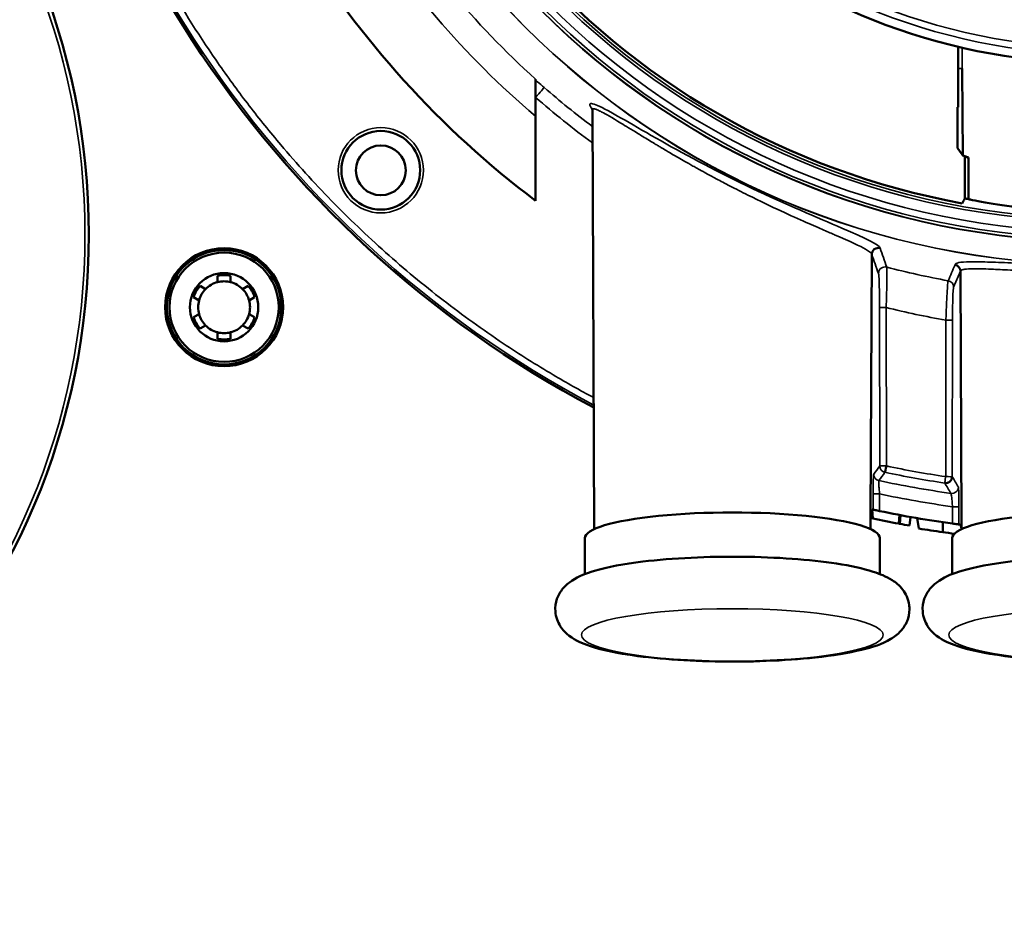
# Model space of a CAD drawing. Units: inches. Extents: x 71 to 393, y 55 to 270.
# Drawn here: x 197 to 200, y 200 to 203 of the extents above; entities that cross this region are included whole.
import ezdxf

# ---------------------------------------------------------------- set-up
doc = ezdxf.new("R2010")
doc.units = ezdxf.units.IN
doc.header["$LTSCALE"] = 25
doc.header["$MEASUREMENT"] = 0
doc.layers.add('Visible (ANSI)', color=7, linetype='Continuous', lineweight=50)
doc.layers.add('Visible Narrow (ANSI)', color=7, linetype='Continuous', lineweight=35)

msp = doc.modelspace()

# ---------------------------------------------------------------- linework, layer by layer
at = {"layer": 'Visible (ANSI)'}
for p, q in [((200.0943, 202.8302), (200.0946, 202.8955)), ((200.0943, 202.8302), (200.0943, 202.7139)), ((198.8265, 202.7985), (198.8265, 202.754)), ((198.8265, 202.754), (198.8265, 202.7437)), ((198.8265, 202.4334), (198.8265, 202.7437)), ((199.0026, 201.4482), (198.997, 202.7065)), ((200.0943, 202.7139), (200.0931, 202.7139)), ((200.0931, 202.7139), (200.0931, 202.5917)), ((200.1076, 202.7139), (200.1076, 202.7139)), ((200.1145, 202.4403), (200.1147, 202.5654)), ((200.1147, 202.5654), (200.115, 202.5668)), ((200.115, 202.5668), (200.1151, 202.5667)), ((200.1258, 202.5631), (200.1258, 202.4383)), ((199.8318, 201.4838), (199.8353, 202.2724)), ((197.8722, 202.1891), (197.8722, 202.2083)), ((197.9115, 202.2083), (197.9115, 202.1891)), ((200.1015, 202.2219), (200.1015, 202.2219)), ((200.1015, 202.2219), (200.1049, 201.4609)), ((200.1015, 202.2219), (200.1015, 202.2219)), ((197.8199, 202.1781), (197.8365, 202.1685)), ((197.9471, 202.1685), (197.9638, 202.1781)), ((197.8169, 202.1344), (197.8002, 202.144)), ((197.9835, 202.144), (197.9668, 202.1344)), ((197.8002, 202.0837), (197.8169, 202.0933)), ((197.9668, 202.0933), (197.9835, 202.0837)), ((197.8365, 202.0592), (197.8199, 202.0496)), ((197.9638, 202.0496), (197.9471, 202.0592)), ((197.8722, 202.0194), (197.8722, 202.0386)), ((197.9115, 202.0386), (197.9115, 202.0194)), ((199.8316, 201.4482), (199.8318, 201.4838)), ((199.8339, 201.4992), (199.8355, 201.481)), ((199.8368, 201.507), (199.8391, 201.4802)), ((199.9185, 201.4905), (199.9163, 201.4645)), ((199.922, 201.4898), (199.9197, 201.4639)), ((199.9517, 201.4844), (199.9482, 201.4586)), ((199.9719, 201.4809), (199.9763, 201.4498)), ((200.0482, 201.4688), (200.0482, 201.4389)), ((200.1049, 201.4609), (200.1049, 201.4609)), ((200.1049, 201.4482), (200.1049, 201.4596)), ((198.9742, 201.4211), (198.9742, 201.313)), ((199.86, 201.4211), (199.86, 201.313)), ((200.0765, 201.4211), (200.0765, 201.313))]:
    msp.add_line(p, q, dxfattribs=at)
for centre, radius in [((195.4014, 202.3317), 2.0846), ((198.362, 202.5249), 0.1181), ((198.362, 202.5247), 0.0748), ((197.8918, 202.1139), 0.1772), ((197.8918, 202.1139), 0.1716), ((197.8918, 202.1139), 0.164), ((197.8918, 202.1139), 0.1024)]:
    msp.add_circle(centre, radius, dxfattribs=at)
for centre, radius, start, end in [((200.5195, 204.6824), 1.8368, 181.526, 261.0322), ((200.5195, 204.6824), 2.2942, 182.2306, 259.6321), ((200.5195, 204.6824), 3.2463, 183.848, 242.1105), ((200.5195, 204.6824), 2.815, 211.1972, 233.0299), ((200.5194, 204.682), 2.4605, 252.8356, 252.8361), ((197.8918, 202.1139), 0.0965, 78.2243, 101.7757), ((197.8918, 202.1139), 0.0965, 138.2243, 161.7757), ((197.8918, 202.1139), 0.0778, 135.3351, 164.6649), ((197.8918, 202.1139), 0.0778, 104.6649, 135.3351), ((197.8918, 202.1139), 0.0778, 75.3351, 104.6649), ((197.8918, 202.1139), 0.0778, 44.6649, 75.3351), ((197.8918, 202.1139), 0.0778, 15.3351, 44.6649), ((197.8918, 202.1139), 0.0965, 18.2243, 41.7757), ((197.8918, 202.1139), 0.0778, 164.6649, 195.3351), ((197.8918, 202.1139), 0.0778, 344.6649, 15.3351), ((197.8918, 202.1139), 0.0965, 198.2243, 221.7757), ((197.8918, 202.1139), 0.0778, 195.3351, 224.6649), ((197.8918, 202.1139), 0.0778, 315.3351, 344.6649), ((197.8918, 202.1139), 0.0965, 318.2243, 341.7757), ((197.8918, 202.1139), 0.0778, 224.6649, 255.3351), ((197.8918, 202.1139), 0.0778, 284.6649, 315.3351), ((197.8918, 202.1139), 0.0778, 255.3351, 284.6649), ((197.8918, 202.1139), 0.0965, 258.2243, 281.7757), ((200.5195, 204.6824), 3.248, 258.2678, 262.1792), ((200.5234, 204.6553), 3.248, 257.7065, 257.7733), ((200.5234, 204.6553), 3.248, 257.7733, 257.8392), ((200.5234, 204.6553), 3.248, 257.8392, 259.2273), ((200.5234, 204.6553), 3.248, 259.2273, 259.2899), ((200.5234, 204.6553), 3.248, 259.2899, 259.8012), ((200.5, 204.6553), 3.248, 260.7204, 262.0041), ((200.5, 204.6553), 3.248, 262.0041, 262.6225)]:
    msp.add_arc(centre, radius, start, end, dxfattribs=at)
for centre, major_axis, ratio, start_param, end_param in [((200.5532, 204.6492), (0, -2.1294), 0.999981, 6.075755, 6.081098), ((200.5195, 204.6755), (0, -2.2715), 0.999995, 6.103937, 6.109004), ((199.4171, 201.4211), (0.4429, 0), 0.173648, 0, 3.141593), ((200.5195, 201.4211), (0.4429, 0), 0.173648, 0, 3.141593)]:
    msp.add_ellipse(centre, major_axis=major_axis, ratio=ratio, start_param=start_param, end_param=end_param, dxfattribs=at)
for points, knots in [([(200.4702, 202.8484), (200.4336, 202.8493), (200.3966, 202.8512), (200.3131, 202.8578), (200.2687, 202.8632), (200.2331, 202.8681)], [-1.4826275, -1.4826275, -1.4826275, -1.4826275, -1.2096685, -1.2096685, -0.8268145, -0.8268145, -0.8268145, -0.8268145]), ([(200.1065, 202.8302), (200.1066, 202.8206), (200.1069, 202.7952), (200.1071, 202.773), (200.1073, 202.7507), (200.1074, 202.7337), (200.1076, 202.7139)], [0, 0, 0, 0, 0.5, 0.5, 0.5, 1, 1, 1, 1]), ([(198.997, 202.7066), (198.997, 202.7091), (198.9965, 202.7102), (198.9964, 202.7103), (198.9964, 202.7103), (198.9964, 202.7103)], [0.0005975, 0.0005975, 0.0005975, 0.0005975, 0.06518215, 0.06518215, 0.07147246, 0.07147246, 0.07147246, 0.07147246]), ([(200.1258, 202.4383), (200.1292, 202.4375), (200.133, 202.4366), (200.1583, 202.4312), (200.19, 202.4253), (200.2629, 202.4145), (200.309, 202.4089), (200.3889, 202.4027), (200.4194, 202.401), (200.45, 202.4)], [-2.908117, -2.908117, -2.908117, -2.908117, -2.825841, -2.825841, -2.418985, -2.418985, -2.017667, -2.017667, -1.789959, -1.789959, -1.789959, -1.789959]), ([(199.8602, 202.2913), (199.8552, 202.2927), (199.8482, 202.2919), (199.8431, 202.288), (199.8379, 202.2841), (199.8353, 202.2776), (199.8353, 202.2724)], [0.0000069, 0.0000069, 0.0000069, 0.0000069, 0.5, 0.5, 0.5, 0.9999994, 0.9999994, 0.9999994, 0.9999994]), ([(200.0544, 201.5863), (200.0547, 201.5862), (200.0599, 201.586), (200.0627, 201.5868), (200.0654, 201.5876), (200.0679, 201.5889), (200.07, 201.5907), (200.0721, 201.5925), (200.0739, 201.5948), (200.075, 201.5973), (200.0762, 201.5999), (200.0769, 201.6051), (200.0769, 201.6054)], [0, 0, 0, 0, 0.25, 0.25, 0.25, 0.5, 0.5, 0.5, 0.75, 0.75, 0.75, 1, 1, 1, 1]), ([(199.8363, 201.5071), (199.8356, 201.5072), (199.8348, 201.5041), (199.8333, 201.4962), (199.8322, 201.4889), (199.8319, 201.4853), (199.8318, 201.485), (199.8318, 201.4846), (199.8318, 201.4844), (199.8318, 201.4842), (199.8318, 201.4841), (199.8318, 201.484), (199.8318, 201.4839), (199.8318, 201.4838)], [0.0000014, 0.0000014, 0.0000014, 0.0000014, 0.1441065, 0.1441065, 0.2681931, 0.2681931, 0.2777746, 0.2777746, 0.2820004, 0.2820004, 0.2838111, 0.2838111, 0.2852907, 0.2852907, 0.2852907, 0.2852907]), ([(199.859, 201.5023), (199.8566, 201.5028), (199.854, 201.5033), (199.8492, 201.5043), (199.847, 201.5048), (199.8435, 201.5055), (199.842, 201.5058), (199.8401, 201.5062), (199.8397, 201.5064), (199.8396, 201.5064)], [-0.07527486, -0.07527486, -0.07527486, -0.07527486, -0.05633775, -0.05633775, -0.03740064, -0.03740064, -0.01870032, -0.01870032, -0.00168888, -0.00168888, -0.00168888, -0.00168888]), ([(200.0969, 201.462), (200.0968, 201.462), (200.0964, 201.4621), (200.0945, 201.4623), (200.093, 201.4625), (200.0895, 201.463), (200.0873, 201.4633), (200.0825, 201.4639), (200.0799, 201.4643), (200.0775, 201.4646)], [-0.29745433, -0.29745433, -0.29745433, -0.29745433, -0.28049876, -0.28049876, -0.26185454, -0.26185454, -0.24311248, -0.24311248, -0.22437042, -0.22437042, -0.22437042, -0.22437042]), ([(200.1042, 201.4507), (200.104, 201.4521), (200.1037, 201.4535), (200.1032, 201.4561), (200.103, 201.4572), (200.1023, 201.46), (200.1017, 201.4614), (200.1012, 201.4614)], [0.00006, 0.00006, 0.00006, 0.00006, 0.0527106, 0.0527106, 0.1067289, 0.1067289, 0.2150155, 0.2150155, 0.2150155, 0.2150155]), ([(200.1049, 201.4609), (200.1049, 201.4609), (200.1049, 201.4607), (200.1049, 201.4604), (200.1049, 201.4602), (200.1049, 201.4599), (200.1049, 201.4596)], [0.00185347, 0.00185347, 0.00185347, 0.00185347, 0.03532339, 0.03532339, 0.03532339, 0.05952479, 0.05952479, 0.05952479, 0.05952479]), ([(200.1045, 201.4481), (200.1045, 201.4481), (200.1045, 201.4482), (200.1045, 201.4484), (200.1045, 201.4486), (200.1044, 201.4489), (200.1044, 201.4491), (200.1044, 201.4494), (200.1044, 201.4495), (200.1044, 201.4497), (200.1044, 201.4498), (200.1044, 201.45), (200.1044, 201.45), (200.1043, 201.4502), (200.1043, 201.4503), (200.1043, 201.4505)], [0.01032288, 0.01032288, 0.01032288, 0.01032288, 0.01087724, 0.01087724, 0.01205355, 0.01205355, 0.0138632, 0.0138632, 0.01531796, 0.01531796, 0.01705787, 0.01705787, 0.02002561, 0.02002561, 0.0251821, 0.0251821, 0.0251821, 0.0251821]), ([(199.9486, 201.2079), (199.9486, 201.195), (199.9457, 201.1824), (199.9363, 201.1598), (199.9295, 201.1504), (199.9126, 201.1317), (199.9024, 201.1245), (199.8658, 201.1025), (199.8383, 201.094), (199.7654, 201.0762), (199.7185, 201.0687), (199.6201, 201.058), (199.5704, 201.0545), (199.4685, 201.0505), (199.4166, 201.05), (199.3145, 201.052), (199.2644, 201.0545), (199.1701, 201.0622), (199.126, 201.0675), (199.0456, 201.0812), (199.0103, 201.0894), (198.959, 201.1084), (198.9402, 201.1163), (198.9136, 201.1401), (198.9068, 201.1474), (198.8933, 201.1685), (198.8871, 201.1841), (198.8849, 201.214), (198.8869, 201.2272), (198.895, 201.2507), (198.9013, 201.2606), (198.9168, 201.2797), (198.9262, 201.2871), (198.9568, 201.3076), (198.9781, 201.3154), (199.0428, 201.3347), (199.0917, 201.3436), (199.193, 201.3559), (199.2422, 201.3599), (199.3434, 201.3647), (199.3953, 201.3657), (199.4978, 201.3645), (199.5484, 201.3625), (199.6443, 201.3556), (199.6895, 201.3507), (199.7721, 201.338), (199.8087, 201.3302), (199.8602, 201.3135), (199.8782, 201.3065), (199.9068, 201.2882), (199.9178, 201.28), (199.937, 201.255), (199.9453, 201.239), (199.9483, 201.216), (199.9486, 201.2119), (199.9486, 201.2079)], [0, 0, 0, 0, 0.072499, 0.072499, 0.155447, 0.155447, 0.282137, 0.282137, 0.618277, 0.618277, 1.012074, 1.012074, 1.351152, 1.351152, 1.681642, 1.681642, 2.01128, 2.01128, 2.345932, 2.345932, 2.702181, 2.702181, 2.949759, 2.949759, 3.031734, 3.031734, 3.129011, 3.129011, 3.201823, 3.201823, 3.281506, 3.281506, 3.39636, 3.39636, 3.667379, 3.667379, 4.102991, 4.102991, 4.444744, 4.444744, 4.775823, 4.775823, 5.105273, 5.105273, 5.438668, 5.438668, 5.789425, 5.789425, 6.017423, 6.017423, 6.150304, 6.150304, 6.260462, 6.260462, 6.283185, 6.283185, 6.283185, 6.283185]), ([(201.051, 201.2079), (201.051, 201.195), (201.0481, 201.1824), (201.0386, 201.1598), (201.0319, 201.1504), (201.015, 201.1317), (201.0048, 201.1245), (200.9682, 201.1025), (200.9407, 201.094), (200.8677, 201.0762), (200.8208, 201.0687), (200.7225, 201.058), (200.6727, 201.0545), (200.5709, 201.0505), (200.519, 201.05), (200.4169, 201.052), (200.3668, 201.0545), (200.2725, 201.0622), (200.2284, 201.0675), (200.148, 201.0812), (200.1127, 201.0894), (200.0614, 201.1084), (200.0425, 201.1163), (200.0159, 201.1401), (200.0091, 201.1474), (199.9957, 201.1685), (199.9894, 201.1841), (199.9873, 201.214), (199.9892, 201.2272), (199.9974, 201.2507), (200.0036, 201.2606), (200.0191, 201.2797), (200.0285, 201.2871), (200.0591, 201.3076), (200.0804, 201.3154), (200.1452, 201.3347), (200.194, 201.3436), (200.2954, 201.3559), (200.3446, 201.3599), (200.4458, 201.3647), (200.4977, 201.3657), (200.6002, 201.3645), (200.6508, 201.3625), (200.7467, 201.3556), (200.7919, 201.3507), (200.8745, 201.338), (200.9111, 201.3302), (200.9626, 201.3135), (200.9806, 201.3065), (201.0092, 201.2882), (201.0201, 201.28), (201.0393, 201.255), (201.0477, 201.239), (201.0507, 201.216), (201.051, 201.2119), (201.051, 201.2079)], [0, 0, 0, 0, 0.072499, 0.072499, 0.155447, 0.155447, 0.282137, 0.282137, 0.618277, 0.618277, 1.012074, 1.012074, 1.351152, 1.351152, 1.681642, 1.681642, 2.01128, 2.01128, 2.345932, 2.345932, 2.702181, 2.702181, 2.949759, 2.949759, 3.031734, 3.031734, 3.129011, 3.129011, 3.201823, 3.201823, 3.281506, 3.281506, 3.39636, 3.39636, 3.667379, 3.667379, 4.102991, 4.102991, 4.444744, 4.444744, 4.775823, 4.775823, 5.105273, 5.105273, 5.438668, 5.438668, 5.789425, 5.789425, 6.017423, 6.017423, 6.150304, 6.150304, 6.260462, 6.260462, 6.283185, 6.283185, 6.283185, 6.283185])]:
    msp.add_open_spline(points, degree=3, knots=knots, dxfattribs=at)
for points in [[(198.997, 202.7065), (198.997, 202.7065), (198.997, 202.7065), (198.997, 202.7066)], [(200.1076, 202.7139), (200.108, 202.666), (200.1083, 202.6178), (200.1087, 202.5696)], [(200.0931, 202.5917), (200.0983, 202.5843), (200.1035, 202.5769), (200.1087, 202.5696)], [(200.115, 202.5668), (200.1123, 202.5678), (200.1102, 202.5688), (200.1087, 202.5696)], [(200.1151, 202.5667), (200.118, 202.5656), (200.1216, 202.5644), (200.1258, 202.5631)], [(200.1066, 202.4257), (200.1092, 202.4306), (200.1118, 202.4354), (200.1145, 202.4403)], [(200.1015, 202.2219), (200.1015, 202.231), (200.0942, 202.2395), (200.0852, 202.2411)], [(199.8793, 201.6375), (199.8773, 201.6278), (199.8753, 201.6189), (199.8751, 201.6186)], [(199.8396, 201.5064), (199.8385, 201.5066), (199.8374, 201.5068), (199.8363, 201.5071)], [(200.1012, 201.4614), (200.0998, 201.4616), (200.0984, 201.4618), (200.0969, 201.462)], [(200.1044, 201.451), (200.1044, 201.4505), (200.1043, 201.4504), (200.1042, 201.4507)]]:
    msp.add_open_spline(points, degree=3, dxfattribs=at)
at = {"layer": 'Visible Narrow (ANSI)'}
for p, q in [((200.1065, 202.8302), (200.1065, 202.8927)), ((200.1065, 202.8302), (200.0943, 202.8302)), ((200.1015, 202.2219), (200.0809, 202.1741)), ((199.8589, 202.1133), (199.8597, 201.6376)), ((199.8786, 202.1133), (199.8793, 201.6375)), ((200.0579, 202.0751), (200.0572, 201.6055)), ((200.0579, 202.0751), (200.0776, 202.0751)), ((200.0769, 201.6054), (200.0776, 202.0751)), ((199.8395, 201.5536), (199.8396, 201.5064)), ((199.8589, 201.5536), (199.859, 201.5023)), ((200.0775, 201.4646), (200.0776, 201.5153)), ((200.0969, 201.462), (200.097, 201.5153))]:
    msp.add_line(p, q, dxfattribs=at)
for centre, radius in [((200.5195, 204.6824), 2.4412), ((200.5195, 204.6824), 2.4406), ((200.5195, 204.6824), 2.372), ((200.5195, 204.6824), 2.371), ((200.5195, 204.6824), 2.3625), ((200.5195, 204.6824), 2.3429), ((200.5195, 204.6824), 2.311), ((200.5195, 204.6824), 2.303), ((200.5195, 204.6824), 1.8095), ((200.5195, 204.6824), 1.7898), ((195.4014, 202.3317), 2.0728), ((198.362, 202.5249), 0.1279)]:
    msp.add_circle(centre, radius, dxfattribs=at)
for centre, radius, start, end in [((200.5195, 204.6824), 3.2463, 183.848, 242.1104), ((200.5195, 204.6824), 3.2401, 183.9657, 242.0518), ((200.5195, 204.6824), 2.5328, 211.3083, 228.0566), ((200.5195, 204.6824), 2.6168, 211.2923, 229.6894), ((200.5195, 204.6824), 2.5346, 228.8731, 233.0888), ((200.5195, 204.6824), 2.5302, 255.3665, 259.6465), ((200.5173, 204.6739), 2.6116, 255.8651184149005, 255.8651345238698), ((200.5196, 204.6831), 2.6486, 255.9933, 259.9618), ((200.5195, 204.6827), 3.1117, 258.1277, 261.4556), ((200.5195, 204.6824), 3.1589, 257.8884, 261.8753), ((200.5195, 204.6828), 3.1981, 258.0795, 262.0568)]:
    msp.add_arc(centre, radius, start, end, dxfattribs=at)
for centre, major_axis, ratio, start_param, end_param in [((199.8791, 201.6376), (-0.0194, 0), 0.999517, 0, 1.360457), ((199.8793, 201.6375), (-0.0197, 0), 0.000502, 4.712387, 6.248813), ((200.5178, 204.6734), (-3.0835, 0.5571), 0.996279, 1.542268, 1.600405), ((200.0572, 201.6055), (0.0197, -0.0001), 0.000628, 0.034378, 1.570797)]:
    msp.add_ellipse(centre, major_axis=major_axis, ratio=ratio, start_param=start_param, end_param=end_param, dxfattribs=at)
for centre in [(199.4171, 201.1304), (200.5195, 201.1304)]:
    msp.add_ellipse(centre, major_axis=(-0.4528, 0), ratio=0.173648, dxfattribs=at)
for points, knots in [([(199.0008, 201.8426), (198.9599, 201.8645), (198.8679, 201.9163), (198.7157, 202.0121), (198.5468, 202.1336), (198.3744, 202.2769), (198.2116, 202.4325), (198.0767, 202.5811), (197.9664, 202.7176), (197.8479, 202.8792), (197.7413, 203.0483), (197.6472, 203.2235), (197.5622, 203.4009), (197.4546, 203.6714), (197.3817, 203.9389), (197.343, 204.1486), (197.3311, 204.227), (197.3221, 204.296), (197.3159, 204.3508), (197.3104, 204.4105), (197.3078, 204.4453), (197.3067, 204.4597)], [0.2023636, 0.2023636, 0.2023636, 0.2023636, 0.236498, 0.2800172, 0.334554, 0.3894326, 0.4447361, 0.500038, 0.5369417, 0.5737866, 0.6473204, 0.6836988, 0.7200596, 0.7919407, 0.8975864, 0.9231813, 0.9487717, 0.9558997, 0.9743671, 0.9893585, 1, 1, 1, 1]), ([(198.8265, 202.7949), (198.8283, 202.7935), (198.8303, 202.7919), (198.8323, 202.7903), (198.8385, 202.7852), (198.8455, 202.7792), (198.8524, 202.7732)], [0.000001, 0.000001, 0.000001, 0.000001, 0.2470289, 0.2470289, 0.2470289, 1, 1, 1, 1]), ([(198.8265, 202.7437), (198.8328, 202.7508), (198.8458, 202.7657), (198.8518, 202.7726), (198.8524, 202.7732)], [0, 0, 0, 0, 0.4999996, 0.9999992, 0.9999992, 0.9999992, 0.9999992]), ([(198.997, 202.7075), (198.9916, 202.7146), (198.9891, 202.7197), (198.9894, 202.7225), (198.99, 202.7278), (199.001, 202.725), (199.0192, 202.7164), (199.0373, 202.7078), (199.0642, 202.6927), (199.0952, 202.6748), (199.1262, 202.657), (199.1628, 202.6357), (199.203, 202.6129), (199.2836, 202.5674), (199.3778, 202.5173), (199.4767, 202.4703), (199.5757, 202.4233), (199.674, 202.3822), (199.746, 202.3516), (199.818, 202.321), (199.8601, 202.3008), (199.8602, 202.2913)], [0.4037007, 0.4037007, 0.4037007, 0.4037007, 0.4375, 0.4375, 0.4375, 0.5, 0.5, 0.5, 0.5625, 0.5625, 0.5625, 0.625, 0.625, 0.625, 0.75, 0.75, 0.75, 0.875, 0.875, 0.875, 1, 1, 1, 1]), ([(198.997, 202.7066), (198.997, 202.7067), (198.997, 202.7068), (198.997, 202.7072), (198.9971, 202.7077), (198.9977, 202.7086), (198.998, 202.709), (199.0003, 202.7095), (199.0016, 202.7094), (199.0037, 202.709), (199.0041, 202.7089), (199.0063, 202.7083), (199.0084, 202.7077), (199.0134, 202.7056), (199.0153, 202.7047), (199.0188, 202.7031), (199.02, 202.7025), (199.0221, 202.7015), (199.0228, 202.7011), (199.0242, 202.7004), (199.0254, 202.6998), (199.037, 202.6938), (199.0545, 202.6837), (199.0968, 202.6579), (199.1135, 202.6476), (199.1432, 202.6294), (199.1539, 202.6229), (199.1711, 202.6124), (199.1771, 202.6088), (199.1863, 202.6033), (199.191, 202.6004), (199.1958, 202.5975), (199.1991, 202.5956), (199.2021, 202.5938), (199.2063, 202.5913), (199.2177, 202.5844), (199.2479, 202.5668), (199.2602, 202.5597), (199.2822, 202.5471), (199.2902, 202.5426), (199.3031, 202.5353), (199.3075, 202.5328), (199.3145, 202.529), (199.318, 202.527), (199.3216, 202.525), (199.324, 202.5237), (199.3263, 202.5224), (199.3331, 202.5187), (199.3474, 202.5108), (199.3814, 202.4926), (199.3949, 202.4856), (199.426, 202.4694), (199.4455, 202.4595), (199.5364, 202.4143), (199.5959, 202.3875), (199.6599, 202.3592), (199.6773, 202.3517), (199.6982, 202.3426), (199.7043, 202.3399), (199.7124, 202.3364), (199.7149, 202.3354), (199.7183, 202.3339), (199.72, 202.3331), (199.7215, 202.3324), (199.7226, 202.332), (199.722, 202.3322), (199.7724, 202.3103), (199.8009, 202.2972), (199.8319, 202.2796), (199.8353, 202.2751), (199.8353, 202.2724)], [0.4357782, 0.4357782, 0.4357782, 0.4357782, 0.4375, 0.4375, 0.4453125, 0.4453125, 0.453125, 0.453125, 0.4609375, 0.4609375, 0.46875, 0.46875, 0.484375, 0.484375, 0.4921875, 0.4921875, 0.4960938, 0.4960938, 0.4980469, 0.4980469, 0.5, 0.5, 0.5625, 0.5625, 0.59375, 0.59375, 0.609375, 0.609375, 0.6171875, 0.6171875, 0.6210938, 0.6230469, 0.6230469, 0.625, 0.625, 0.65625, 0.65625, 0.671875, 0.671875, 0.6796875, 0.6796875, 0.6835938, 0.6835938, 0.6855469, 0.6865234, 0.6865234, 0.6875, 0.6875, 0.71875, 0.71875, 0.734375, 0.734375, 0.75, 0.75, 0.8125, 0.8125, 0.84375, 0.84375, 0.859375, 0.859375, 0.8671875, 0.8671875, 0.8710938, 0.8730469, 0.8730469, 0.875, 0.875, 0.9375, 0.9375, 0.9999997, 0.9999997, 0.9999997, 0.9999997]), ([(199.8802, 202.2343), (199.8747, 202.2357), (199.8614, 202.2332), (199.8556, 202.2211), (199.8556, 202.2153)], [0, 0, 0, 0, 0.499972, 1, 1, 1, 1]), ([(199.8786, 202.1133), (199.8791, 202.1281), (199.8796, 202.1432), (199.88, 202.1571), (199.8804, 202.1711), (199.8807, 202.184), (199.8809, 202.195), (199.881, 202.2061), (199.8811, 202.2153), (199.8809, 202.222), (199.8808, 202.2287), (199.8806, 202.2329), (199.8802, 202.2343)], [0, 0, 0, 0, 0.250069, 0.250069, 0.250069, 0.500109, 0.500109, 0.500109, 0.750096, 0.750096, 0.750096, 1, 1, 1, 1]), ([(200.0852, 202.2411), (200.0853, 202.244), (200.0891, 202.2462), (200.0966, 202.2477), (200.104, 202.2492), (200.1152, 202.25), (200.1296, 202.2503), (200.1441, 202.2506), (200.1619, 202.2503), (200.1827, 202.2496), (200.2033, 202.249), (200.2268, 202.2481), (200.2529, 202.247), (200.253, 202.247), (200.2531, 202.247), (200.2533, 202.247), (200.2796, 202.2459), (200.308, 202.2447), (200.3381, 202.2437), (200.368, 202.2427), (200.3995, 202.2418), (200.4322, 202.2413), (200.4325, 202.2412), (200.4328, 202.2412), (200.4331, 202.2412), (200.466, 202.2407), (200.4996, 202.2404), (200.5331, 202.2405), (200.5661, 202.2406), (200.5989, 202.241), (200.6307, 202.2417), (200.6312, 202.2417), (200.6317, 202.2418), (200.6322, 202.2418), (200.6645, 202.2425), (200.6956, 202.2435), (200.7249, 202.2446), (200.754, 202.2456), (200.7813, 202.2468), (200.806, 202.2478), (200.8307, 202.2487), (200.8529, 202.2496), (200.8722, 202.25), (200.8778, 202.2502), (200.8831, 202.2503), (200.8882, 202.2503), (200.9004, 202.2505), (200.9111, 202.2504), (200.9199, 202.25), (200.9201, 202.25), (200.9202, 202.25), (200.9203, 202.25), (200.9329, 202.2494), (200.9421, 202.2482), (200.9476, 202.2463), (200.9531, 202.2444), (200.9548, 202.2419), (200.9529, 202.2387), (200.9511, 202.2359), (200.9465, 202.2326), (200.9391, 202.229)], [0, 0, 0, 0, 0.0624263, 0.0624263, 0.0624263, 0.1251784, 0.1251784, 0.1251784, 0.1879107, 0.1879107, 0.1879107, 0.25, 0.25, 0.25, 0.2502782, 0.2502782, 0.2502782, 0.3128752, 0.3128752, 0.3128752, 0.375, 0.375, 0.375, 0.3755844, 0.3755844, 0.3755844, 0.4381895, 0.4381895, 0.4381895, 0.5, 0.5, 0.5, 0.5009782, 0.5009782, 0.5009782, 0.5635868, 0.5635868, 0.5635868, 0.6260488, 0.6260488, 0.6260488, 0.6883807, 0.6883807, 0.6883807, 0.7065455, 0.7065455, 0.7065455, 0.75, 0.75, 0.75, 0.750612, 0.750612, 0.750612, 0.8126902, 0.8126902, 0.8126902, 0.875, 0.875, 0.875, 0.9291466, 0.9291466, 0.9291466, 0.9291466]), ([(200.1015, 202.2219), (200.1015, 202.2232), (200.1024, 202.2243), (200.1042, 202.2253), (200.1051, 202.2257), (200.1063, 202.2262), (200.1076, 202.2266), (200.1083, 202.2268), (200.1091, 202.2269), (200.1098, 202.2271), (200.1102, 202.2272), (200.1107, 202.2273), (200.1111, 202.2274), (200.1115, 202.2275), (200.1122, 202.2276), (200.1124, 202.2276), (200.1131, 202.2277), (200.1143, 202.2279), (200.1165, 202.2282), (200.1186, 202.2285), (200.1211, 202.2287), (200.1259, 202.229), (200.1332, 202.2294), (200.1394, 202.2295), (200.1425, 202.2295), (200.1434, 202.2295), (200.1436, 202.2295), (200.1442, 202.2295), (200.1443, 202.2295), (200.1445, 202.2295), (200.1446, 202.2295), (200.1544, 202.2295), (200.1696, 202.2292), (200.1953, 202.2281), (200.2101, 202.2275), (200.2286, 202.2266), (200.2515, 202.2254), (200.2552, 202.2253), (200.26, 202.225), (200.2632, 202.2248), (200.2637, 202.2248), (200.2641, 202.2248), (200.2645, 202.2248), (200.2893, 202.2235), (200.3163, 202.2222), (200.3449, 202.2211), (200.3452, 202.2211), (200.3455, 202.2211), (200.3458, 202.2211), (200.3603, 202.2205), (200.3752, 202.22), (200.3904, 202.2195), (200.398, 202.2193), (200.4056, 202.2191), (200.4134, 202.2189), (200.4172, 202.2188), (200.4211, 202.2187), (200.425, 202.2186), (200.4269, 202.2186), (200.4289, 202.2186), (200.4308, 202.2185), (200.4328, 202.2185), (200.436, 202.2184), (200.4367, 202.2184), (200.4423, 202.2183), (200.4579, 202.2179), (200.4842, 202.2177), (200.4973, 202.2176), (200.5079, 202.2175), (200.5159, 202.2175), (200.5239, 202.2175), (200.5279, 202.2175), (200.5321, 202.2175), (200.5323, 202.2175), (200.5324, 202.2175), (200.5326, 202.2175), (200.5454, 202.2176), (200.5665, 202.2177), (200.5953, 202.2182), (200.605, 202.2184), (200.6137, 202.2186), (200.6268, 202.2189), (200.6272, 202.2189), (200.6276, 202.2189), (200.628, 202.219), (200.6612, 202.2198), (200.6911, 202.221), (200.7173, 202.2221), (200.7481, 202.2235), (200.774, 202.2248), (200.7956, 202.2259), (200.8232, 202.2273), (200.8437, 202.2282), (200.8592, 202.2288), (200.882, 202.2296), (200.8943, 202.2296), (200.9014, 202.2295), (200.902, 202.2294), (200.9026, 202.2294), (200.9032, 202.2294), (200.9034, 202.2294), (200.9037, 202.2294), (200.904, 202.2294), (200.904, 202.2294), (200.9041, 202.2294), (200.9041, 202.2294), (200.9041, 202.2294), (200.9041, 202.2294), (200.9042, 202.2294), (200.9043, 202.2294), (200.9044, 202.2294), (200.9047, 202.2294), (200.9049, 202.2294), (200.9051, 202.2294), (200.9053, 202.2294), (200.9113, 202.2292), (200.9164, 202.2289), (200.9207, 202.2284), (200.923, 202.2282), (200.925, 202.2279), (200.9268, 202.2276), (200.9277, 202.2274), (200.9285, 202.2273), (200.9293, 202.2271), (200.9301, 202.2269), (200.9312, 202.2266), (200.9315, 202.2265), (200.9315, 202.2265), (200.9316, 202.2265), (200.9316, 202.2265), (200.9322, 202.2263), (200.9331, 202.226), (200.934, 202.2256), (200.9351, 202.2251), (200.9361, 202.2246), (200.9368, 202.2236), (200.9373, 202.223), (200.9374, 202.2224), (200.9374, 202.2219)], [0.0000343, 0.0000343, 0.0000343, 0.0000343, 0.03125, 0.03125, 0.03125, 0.046875, 0.046875, 0.046875, 0.0546875, 0.0546875, 0.0546875, 0.0585938, 0.0585938, 0.0585938, 0.0625, 0.0625, 0.0625, 0.078125, 0.078125, 0.078125, 0.09375, 0.09375, 0.09375, 0.1171875, 0.1171875, 0.1171875, 0.123657, 0.123657, 0.123657, 0.125, 0.125, 0.125, 0.1991737, 0.1991737, 0.1991737, 0.2421875, 0.2421875, 0.2421875, 0.2489958, 0.2489958, 0.2489958, 0.25, 0.25, 0.25, 0.3118164, 0.3118164, 0.3118164, 0.3125, 0.3125, 0.3125, 0.34375, 0.34375, 0.34375, 0.359375, 0.359375, 0.359375, 0.3671875, 0.3671875, 0.3671875, 0.3710938, 0.3710938, 0.3710938, 0.375, 0.375, 0.375, 0.40625, 0.40625, 0.40625, 0.421875, 0.421875, 0.421875, 0.4375, 0.4375, 0.4375, 0.4380041, 0.4380041, 0.4380041, 0.484375, 0.484375, 0.484375, 0.5, 0.5, 0.5, 0.5004654, 0.5004654, 0.5004654, 0.5400688, 0.5400688, 0.5400688, 0.5867283, 0.5867283, 0.5867283, 0.6465312, 0.6465312, 0.6465312, 0.734375, 0.734375, 0.734375, 0.7421875, 0.7421875, 0.7421875, 0.7460938, 0.7460938, 0.7460938, 0.7473145, 0.7473145, 0.7473145, 0.7485352, 0.7485352, 0.7485352, 0.75, 0.75, 0.75, 0.7510582, 0.7510582, 0.7510582, 0.78125, 0.78125, 0.78125, 0.796875, 0.796875, 0.796875, 0.8046875, 0.8046875, 0.8046875, 0.8125, 0.8125, 0.8125, 0.8136276, 0.8136276, 0.8136276, 0.828125, 0.828125, 0.828125, 0.84375, 0.84375, 0.84375, 0.8534236, 0.8534236, 0.8534236, 0.8534236]), ([(199.8556, 202.2153), (199.856, 202.2141), (199.8565, 202.2106), (199.8568, 202.2049), (199.8568, 202.2048), (199.8568, 202.2048), (199.8569, 202.2047), (199.8572, 202.199), (199.8576, 202.1913), (199.8579, 202.1821), (199.8579, 202.182), (199.8579, 202.1819), (199.8579, 202.1817), (199.8582, 202.1724), (199.8584, 202.1615), (199.8586, 202.1498), (199.8588, 202.1381), (199.8589, 202.1256), (199.8589, 202.1133)], [0, 0, 0, 0, 0.2470298, 0.2470298, 0.2470298, 0.2498493, 0.2498493, 0.2498493, 0.4960096, 0.4960096, 0.4960096, 0.499706, 0.499706, 0.499706, 0.749535, 0.749535, 0.749535, 1, 1, 1, 1]), ([(200.0647, 202.1934), (200.0643, 202.1923), (200.0637, 202.1883), (200.0631, 202.1817), (200.0626, 202.1752), (200.0619, 202.1662), (200.0613, 202.1553), (200.0607, 202.1444), (200.0601, 202.1317), (200.0595, 202.118), (200.0589, 202.1043), (200.0584, 202.0896), (200.0579, 202.0751)], [0, 0, 0, 0, 0.2499601, 0.2499601, 0.2499601, 0.4999411, 0.4999411, 0.4999411, 0.7499527, 0.7499527, 0.7499527, 0.9999979, 0.9999979, 0.9999979, 0.9999979]), ([(200.0647, 202.1934), (200.0692, 202.1926), (200.0734, 202.1902), (200.0763, 202.1867), (200.0792, 202.1832), (200.0809, 202.1787), (200.0809, 202.1741)], [0, 0, 0, 0, 0.5, 0.5, 0.5, 1, 1, 1, 1]), ([(200.0776, 202.0751), (200.0776, 202.0873), (200.0777, 202.0996), (200.0779, 202.1111), (200.0781, 202.1226), (200.0783, 202.1332), (200.0786, 202.1423), (200.0789, 202.1514), (200.0793, 202.1589), (200.0797, 202.1644), (200.08, 202.1698), (200.0805, 202.1731), (200.0809, 202.1741)], [0, 0, 0, 0, 0.25048, 0.25048, 0.25048, 0.500264, 0.500264, 0.500264, 0.750082, 0.750082, 0.750082, 1, 1, 1, 1]), ([(199.8589, 202.1133), (199.859, 202.1133), (199.8634, 202.1133), (199.8736, 202.1133), (199.8786, 202.1133)], [0, 0, 0, 0, 0.49998, 1, 1, 1, 1]), ([(199.8413, 201.6128), (199.841, 201.6124), (199.8405, 201.6088), (199.8399, 201.5953), (199.8396, 201.5761), (199.8395, 201.561), (199.8395, 201.5536)], [0, 0, 0, 0, 0.24989, 0.499844, 0.74988, 1, 1, 1, 1]), ([(199.8413, 201.6128), (199.8413, 201.6084), (199.8429, 201.604), (199.8456, 201.6006), (199.8484, 201.5972), (199.8524, 201.5948), (199.8567, 201.5938)], [0, 0, 0, 0, 0.5, 0.5, 0.5, 1, 1, 1, 1]), ([(200.0572, 201.6055), (200.0572, 201.6055), (200.0565, 201.6007), (200.0561, 201.5983), (200.0558, 201.596), (200.0555, 201.594), (200.0552, 201.5922), (200.0549, 201.5904), (200.0547, 201.589), (200.0546, 201.588), (200.0544, 201.587), (200.0545, 201.5863), (200.0544, 201.5863)], [0.000012, 0.000012, 0.000012, 0.000012, 0.25, 0.25, 0.25, 0.5, 0.5, 0.5, 0.75, 0.75, 0.75, 1, 1, 1, 1]), ([(199.8567, 201.5938), (199.8564, 201.5936), (199.8563, 201.5924), (199.8563, 201.5903), (199.8563, 201.5881), (199.8564, 201.5851), (199.8566, 201.5814), (199.8568, 201.5776), (199.8572, 201.5733), (199.8575, 201.5686), (199.858, 201.5637), (199.8584, 201.5586), (199.8589, 201.5536)], [0.0000198, 0.0000198, 0.0000198, 0.0000198, 0.2459359, 0.2459359, 0.2459359, 0.4927015, 0.4927015, 0.4927015, 0.7430273, 0.7430273, 0.7430273, 1, 1, 1, 1]), ([(200.073, 201.5552), (200.0785, 201.5544), (200.0843, 201.5562), (200.0885, 201.5598), (200.0926, 201.5634), (200.0952, 201.5689), (200.0952, 201.5744)], [0, 0, 0, 0, 0.4999997, 0.4999997, 0.4999997, 1, 1, 1, 1]), ([(200.097, 201.5153), (200.097, 201.5226), (200.0969, 201.5373), (200.0966, 201.5565), (200.096, 201.5701), (200.0955, 201.574), (200.0952, 201.5744)], [0, 0, 0, 0, 0.2500385, 0.5000657, 0.750056, 1, 1, 1, 1]), ([(199.8395, 201.5536), (199.8397, 201.5536), (199.844, 201.5536), (199.8541, 201.5536), (199.8589, 201.5536)], [0.0000012, 0.0000012, 0.0000012, 0.0000012, 0.5000005, 1, 1, 1, 1]), ([(200.0776, 201.5153), (200.0772, 201.5202), (200.0769, 201.5252), (200.0765, 201.5298), (200.0761, 201.5344), (200.0757, 201.5388), (200.0752, 201.5424), (200.0748, 201.5461), (200.0744, 201.5492), (200.074, 201.5514), (200.0736, 201.5536), (200.0733, 201.5549), (200.073, 201.5552)], [0.000002, 0.000002, 0.000002, 0.000002, 0.2499507, 0.2499507, 0.2499507, 0.4992411, 0.4992411, 0.4992411, 0.7489028, 0.7489028, 0.7489028, 1, 1, 1, 1]), ([(200.0776, 201.5153), (200.0824, 201.5153), (200.0875, 201.5153), (200.0911, 201.5153), (200.0947, 201.5153), (200.0968, 201.5153), (200.097, 201.5153)], [0, 0, 0, 0, 0.499995, 0.499995, 0.499995, 1, 1, 1, 1]), ([(200.1049, 201.4609), (200.1048, 201.4597), (200.1047, 201.4546), (200.1046, 201.4528), (200.1045, 201.452), (200.1045, 201.4514), (200.1044, 201.451)], [0.0000002, 0.0000002, 0.0000002, 0.0000002, 0.5, 0.5, 0.5, 0.7205768, 0.7205768, 0.7205768, 0.7205768])]:
    msp.add_open_spline(points, degree=3, knots=knots, dxfattribs=at)
for points in [[(198.9974, 202.6068), (198.9385, 202.65), (198.8815, 202.6957), (198.8265, 202.7437)], [(199.8602, 202.2913), (199.8668, 202.2724), (199.8735, 202.2534), (199.8802, 202.2343)], [(199.8353, 202.2724), (199.8421, 202.2533), (199.8488, 202.2343), (199.8556, 202.2153)], [(200.0647, 202.1934), (200.0716, 202.2095), (200.0785, 202.2254), (200.0852, 202.2411)], [(199.8597, 201.6376), (199.8535, 201.6293), (199.8474, 201.621), (199.8413, 201.6128)], [(199.8751, 201.6186), (199.869, 201.6103), (199.8628, 201.6021), (199.8567, 201.5938)], [(200.0952, 201.5744), (200.0891, 201.5847), (200.083, 201.5951), (200.0769, 201.6054)], [(200.0544, 201.5863), (200.0606, 201.5759), (200.0668, 201.5655), (200.073, 201.5552)]]:
    msp.add_open_spline(points, degree=3, dxfattribs=at)

doc.saveas('drawing.dxf')
